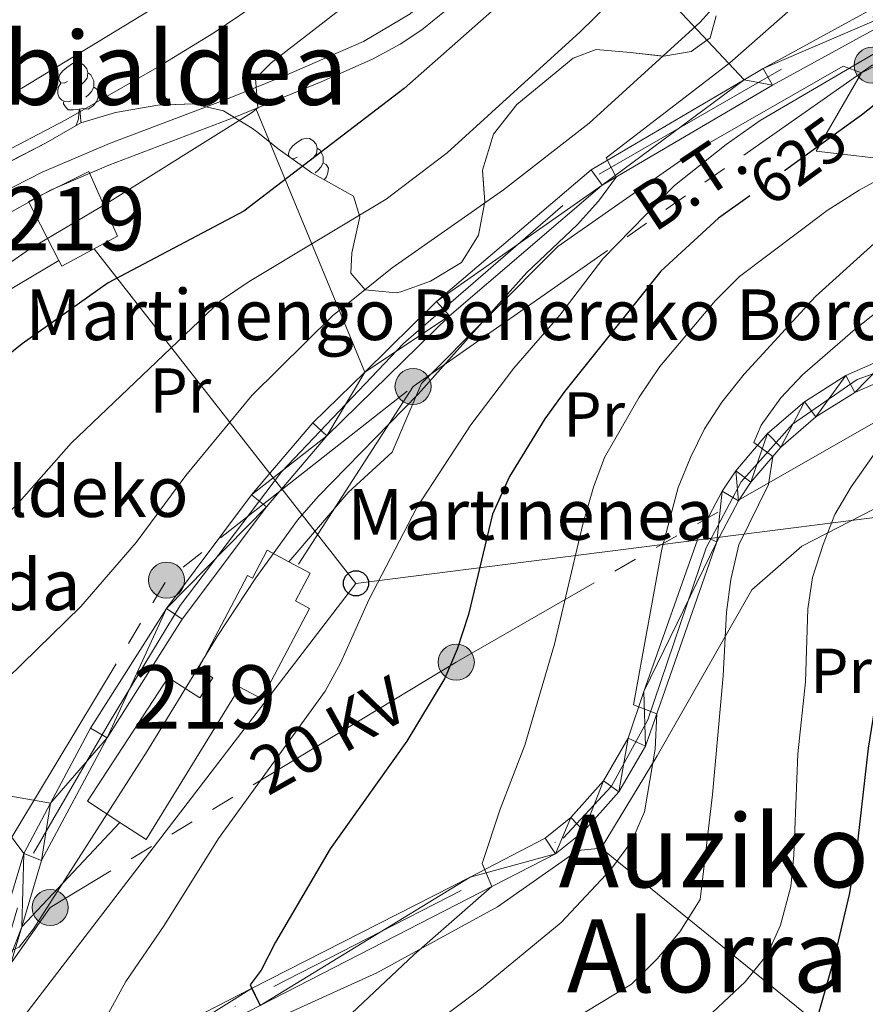
# Model space of a CAD drawing. Extents: x 633134 to 637647, y 771185 to 774243.
# Drawn here: x 637227 to 637361, y 771723 to 771879 of the extents above; entities that cross this region are included whole.
import ezdxf
from ezdxf.enums import TextEntityAlignment as Align

# ---------------------------------------------------------------- set-up
doc = ezdxf.new("R2010")
doc.units = 0
doc.header["$MEASUREMENT"] = 0
for name, pattern in [('5elect', [127.5, 75, -7.5, 7.5, -7.5, 7.5, -7.5, 7.5, -7.5]), ('DGN Style 3', [58.197664, 41.56976, -16.627904]), ('DGN Style 4', [66.55318575999999, 33.25580799999999, -16.627904, 0.04156976, -16.627904]), ('DGN Style 5', [29.098832, 12.470928, -16.627904])]:
    doc.linetypes.add(name, pattern=pattern)
for name, color, linetype in [('Nivel 15', 7, 'Continuous'), ('Nivel 16', 7, 'Continuous'), ('Nivel 20', 7, 'Continuous'), ('Nivel 21', 7, 'Continuous'), ('Nivel 22', 7, 'Continuous'), ('Nivel 23', 7, 'Continuous'), ('Nivel 32', 7, 'Continuous'), ('Nivel 33', 7, 'Continuous'), ('Nivel 35', 7, 'Continuous'), ('Nivel 36', 7, 'Continuous'), ('Nivel 37', 7, 'Continuous'), ('Nivel 4', 7, 'Continuous'), ('Nivel 41', 7, 'Continuous'), ('Nivel 44', 7, 'Continuous'), ('Nivel 45', 7, 'Continuous'), ('Nivel 48', 7, 'Continuous'), ('Nivel 5', 7, 'Continuous'), ('Nivel 52', 7, 'Continuous'), ('Nivel 54', 7, 'Continuous'), ('Nivel 57', 7, 'Continuous'), ('Nivel 61', 7, 'Continuous'), ('Nivel 63', 7, 'Continuous')]:
    doc.layers.add(name, color=color, linetype=linetype)
doc.styles.add('Style-arial', font='arial.shx', dxfattribs={"bigfont": 'arialbig.shx'})
doc.styles.add('Style-ariali', font='ariali.shx', dxfattribs={"bigfont": 'arialibig.shx'})
doc.styles.add('Style-arialn', font='arialn.shx', dxfattribs={"bigfont": 'arialnbig.shx'})
doc.styles.add('Style-arialni', font='arialni.shx', dxfattribs={"bigfont": 'arialnibig.shx'})
doc.styles.add('Style-times', font='times.shx', dxfattribs={"bigfont": 'timesbig.shx'})
doc.linetypes.add('5zonar', pattern='A,-5,[1,dgnlstyle.shx,S=0.08,R=0,X=0,Y=0],-5', length=10)

# ---------------------------------------------------------------- blocks, each defined once
blk = doc.blocks.new('5PTT')
at = {"layer": 'Nivel 33', "color": 19, "linetype": 'Continuous', "lineweight": 30}
blk.add_circle((0, 0, 6.846724562592499e-05), 1.995000006667076, dxfattribs=at)
blk = doc.blocks.new('5PELE')
at = {"layer": 'Nivel 32', "linetype": 'Continuous', "lineweight": 0}
h = blk.add_hatch(color=9, dxfattribs=at)
edge = h.paths.add_edge_path()
edge.add_arc((0, 0), 2.85, 0, 360)
at = {"layer": 'Nivel 32', "color": 8, "linetype": 'Continuous', "lineweight": 0}
blk.add_circle((0, 0, -2.271349330840167e-07), 2.85, dxfattribs=at)

msp = doc.modelspace()

# ---------------------------------------------------------------- linework, layer by layer
at = {"layer": 'Nivel 15', "color": 53, "linetype": 'Continuous', "lineweight": 13}
for points in [[(637234.04, 771839.997, 659.359), (637233.558, 771840.925, 659.313), (637228.7420000001, 771850.2039999999, 658.8480000000001), (637238.2609999999, 771854.969, 658.8480000000001), (637242.791, 771844.7390000001, 660.255), (637234.04, 771839.997, 659.359)], [(637243.166, 771752.179, 637.803), (637238.047, 771755.524, 637.803), (637250.824, 771775.078, 638.379), (637255.7890000001, 771771.8330000001, 637.355), (637257.8489999999, 771774.986, 638.379), (637255.5889999999, 771776.462, 638.379), (637263.3389999999, 771791.1570000001, 638.826), (637264.0989999999, 771790.7550000001, 638.57), (637266.423, 771795.1499999999, 638.57), (637269.8740000001, 771793.325, 638.57)], [(637269.8740000001, 771793.325, 638.57), (637273.2390000001, 771791.5449999999, 638.57), (637270.912, 771787.146, 639.082), (637273.138, 771785.9680000001, 639.082), (637265.577, 771771.6799999999, 639.082), (637262.1159999999, 771773.5109999999, 638.25), (637247.315, 771749.4680000001, 637.803), (637243.166, 771752.179, 637.803)]]:
    msp.add_polyline3d(points, dxfattribs=at)
at = {"layer": 'Nivel 16', "color": 1, "linetype": 'Continuous', "lineweight": 13, "ltscale": 0.5, "elevation": 655.592}
msp.add_lwpolyline([(637223.7779999999, 771837.352), (637224.7239999999, 771835.652), (637233.558, 771840.925)], dxfattribs=at)
at = {"layer": 'Nivel 20', "color": 19, "linetype": 'Continuous', "lineweight": 0, "ltscale": 0.5, "extrusion": (0.3040909120312776, -0.3242578073960743, 0.8957597845196423), "elevation": -55906.73614062089}
msp.add_lwpolyline([(992898.4700789624, 114080.6653238792), (992898.4700789624, 114131.308865353)], dxfattribs=at)
at = {"layer": 'Nivel 20', "color": 19, "linetype": 'Continuous', "lineweight": 0, "ltscale": 0.5, "extrusion": (0.1433870085982437, -0.3468381681819727, 0.9268999141533141), "elevation": -175729.7753500373}
msp.add_lwpolyline([(883814.2679544371, 435744.7135960057), (883814.2679544371, 435696.1429004577)], dxfattribs=at)
at = {"layer": 'Nivel 20', "color": 19, "linetype": 'Continuous', "lineweight": 0, "ltscale": 0.5, "extrusion": (0.2392108615453369, -0.04183659637746372, 0.970065906483826), "elevation": 120762.1155897588}
msp.add_lwpolyline([(869997.9203860215, -479782.8415231882), (869997.9203860215, -479774.6798309006)], dxfattribs=at)
at = {"layer": 'Nivel 20', "color": 19, "linetype": 'Continuous', "lineweight": 0, "ltscale": 0.5, "extrusion": (-0.002054861027003254, -0.002191144028277541, 0.9999954882068255), "elevation": -2365.161191241893}
msp.add_lwpolyline([(637227.6409929388, 771732.3371801549), (637243.1260999774, 771748.8492197928)], dxfattribs=at)
at = {"layer": 'Nivel 20', "color": 19, "linetype": 'Continuous', "lineweight": 0, "ltscale": 0.5, "extrusion": (0.1476936972834511, -0.194000828433158, 0.9698196999184915), "elevation": -54988.2871626999}
msp.add_lwpolyline([(974497.0278540966, 221331.8199880352), (974497.0278540966, 221327.0911516031)], dxfattribs=at)
at = {"layer": 'Nivel 20', "color": 19, "linetype": 'Continuous', "lineweight": 0, "ltscale": 0.5, "extrusion": (0.2721396251784855, -0.2205980295007421, 0.9366304147250948), "elevation": 3771.941188369179}
msp.add_lwpolyline([(1000843.522755229, -8379.845422967104), (1000843.522755229, -8322.517688169726)], dxfattribs=at)
at = {"layer": 'Nivel 20', "color": 19, "linetype": 'Continuous', "lineweight": 0, "ltscale": 0.5}
for points in [[(637360.297, 771870.55, 631.764), (637412.8559999999, 771897.4029999999, 626.52), (637453.0519999999, 771918.3189999999, 621.915), (637460.6699999999, 771921.882, 621.552)], [(637269.8740000001, 771793.325, 633.325), (637279.2069999999, 771804.29, 633.644), (637286.183, 771810.642, 633.836), (637290.7849999999, 771821.466, 635.051), (637312.3389999999, 771843.101, 634.987), (637333.3330000001, 771857.8090000001, 633.133), (637357.362, 771871.584, 631.47), (637360.297, 771870.55, 631.764)], [(637415.7180000001, 771851.1640000001, 600.4250000000001), (637380.4070000001, 771855.0290000001, 617.118), (637353.118, 771858.1769999999, 628.182), (637360.297, 771870.55, 631.764)], [(637319.166, 771748.112, 617.378), (637328.006, 771762.7110000001, 615.2040000000001), (637342.9610000001, 771788.8829999999, 608.552), (637350.8800000001, 771795.7749999999, 606.378), (637366.0020000001, 771803.588, 603.563), (637403.3970000001, 771824.0349999999, 598.063), (637410.52, 771823.3530000001, 596.4), (637390.594, 771788.01, 595.697), (637383.916, 771775.9709999999, 594.098), (637383.111, 771768.717, 594.225), (637383.7250000001, 771754.658, 594.098), (637382.635, 771750.466, 594.481)], [(637319.166, 771748.112, 617.378), (637315.4650000001, 771747.744, 618.081), (637302.807, 771738.854, 619.808), (637283.7320000001, 771728.4269999999, 622.11), (637251.6640000001, 771713.835, 627.547), (637237.6100000001, 771706.6939999999, 629.913), (637230.2320000001, 771698.794, 630.553), (637224.8230000001, 771690.104, 630.105)]]:
    msp.add_polyline3d(points, dxfattribs=at)
at = {"layer": 'Nivel 21', "color": 19, "linetype": 'Continuous', "lineweight": 0, "extrusion": (-0.00827402242008054, -0.01554495457760802, 0.9998449354475784), "elevation": -16633.58715810092, "flags": 128}
msp.add_lwpolyline([(637211.48086996, 771581.947972009), (637215.6970330977, 771589.867928978)], dxfattribs=at)
at = {"layer": 'Nivel 21', "color": 19, "linetype": 'Continuous', "lineweight": 0}
for points in [[(637153.7150000001, 771815.564, 656.119), (637167.0830000001, 771822.27, 656.0310000000001), (637186.6769999999, 771829.0220000001, 655.986), (637192.7949999999, 771831.49, 656.135), (637197.2849999999, 771833.7010000001, 656.28), (637205.628, 771838.8500000001, 656.711), (637213.4850000001, 771844.96, 657.668), (637217.763, 771847.632, 657.947), (637226.469, 771852.5860000001, 658.2090000000001), (637230.933, 771854.8360000001, 658.171), (637241.564, 771859.3770000001, 657.577), (637260.1740000001, 771866.4410000001, 655.639), (637269.173, 771870.0700000001, 655.03), (637281.629, 771875.483, 654.391), (637288.9909999999, 771879.8759999999, 654.09), (637295.4280000001, 771885.5390000001, 654.2860000000001), (637299.0959999999, 771889.9280000001, 654.689), (637302.202, 771894.7320000001, 655.304), (637305.4210000001, 771900.46, 656.455), (637308.315, 771904.534, 656.5310000000001), (637317.967, 771914.3940000001, 656.408), (637338.405, 771936.355, 656.1270000000001), (637350.6340000001, 771948.7990000001, 655.951), (637361.4979999999, 771959.1410000001, 655.722)], [(637341.75, 771869.435, 633.439), (637344.7579999999, 771871.202, 633.178), (637372.3729999999, 771886.4099999999, 630.351), (637393.355, 771897.31, 627.924), (637450.649, 771926.2890000001, 623.831), (637460.494, 771930.646, 623.393)], [(637227.6810000001, 771735.6670000001, 635.24), (637230.825, 771746.138, 635.727), (637241.155, 771765.5449999999, 636.122), (637253.0360000001, 771784.26, 636.366), (637266.324, 771802.027, 636.456), (637275.8630000001, 771813.2180000001, 636.431), (637295.21, 771832.1939999999, 636.559), (637319.325, 771852.781, 635.535), (637346.2409999999, 771868.594, 633.178), (637373.788, 771883.764, 630.351), (637394.723, 771894.6400000001, 627.924), (637451.933, 771923.5760000001, 623.831), (637460.5590000001, 771927.3940000001, 623.446)], [(637281.845, 771823.288, 636.485), (637293.1840000001, 771834.409, 636.559), (637317.578, 771855.2339999999, 635.535), (637341.75, 771869.435, 633.439)], [(637461.852, 771863.1880000001, 594.832), (637449.7960000001, 771860.6980000001, 596.08), (637440.9950000001, 771858.4469999999, 597.115), (637432.4450000001, 771855.5819999999, 598.17), (637419.98, 771850.095, 599.775), (637412.095, 771845.727, 600.8530000000001), (637397.0320000001, 771835.841, 602.652), (637387.331, 771830.7860000001, 603.79), (637382.2209999999, 771828.574, 604.398), (637365.9480000001, 771823.033, 606.2520000000001), (637359.2039999999, 771820.0760000001, 607.3240000000001), (637353.06, 771816.196, 608.38), (637347.565, 771811.442, 609.398), (637342.8060000001, 771805.878, 610.354), (637340.8319999999, 771802.96, 610.801), (637337.429, 771796.4639999999, 611.625), (637326.1669999999, 771764.229, 615.589), (637321.9709999999, 771756.986, 616.684), (637316.442, 771750.7690000001, 617.741), (637311.9739999999, 771747.1880000001, 618.404), (637265.3130000001, 771723.253, 624.928)], [(637415.7180000001, 771851.1640000001, 600.165), (637410.5430000001, 771848.297, 600.8530000000001), (637395.513, 771838.432, 602.652), (637386.041, 771833.497, 603.79), (637381.1399999999, 771831.3759999999, 604.398), (637364.861, 771825.8319999999, 606.2520000000001), (637357.7930000001, 771822.733, 607.3240000000001), (637351.2679999999, 771818.6130000001, 608.38), (637345.432, 771813.564, 609.398), (637340.4169999999, 771807.7, 610.354), (637338.253, 771804.5020000001, 610.801), (637334.673, 771797.6670000001, 611.625), (637325.885, 771772.8319999999, 614.503), (637323.419, 771765.47, 615.589), (637319.5279999999, 771758.753, 616.684), (637314.369, 771752.952, 617.741), (637310.327, 771749.713, 618.404), (637298.483, 771743.534, 620.259), (637263.946, 771725.9240000001, 624.928), (637232.2509999999, 771709.615, 630.429), (637219.783, 771702.906, 632.539), (637217.378, 771701.358, 633.645), (637227.6810000001, 771735.6670000001, 635.24)], [(637232.253, 771755.2050000001, 635.885), (637238.561, 771767.0560000001, 636.122), (637250.565, 771785.9650000001, 636.366), (637263.979, 771803.9010000001, 636.456), (637273.6669999999, 771815.267, 636.431), (637281.845, 771823.288, 636.485)], [(637187.3759999999, 771658.685, 633.019), (637187.4639999999, 771658.7920000001, 633.033), (637190.3030000001, 771662.98, 633.481), (637192.608, 771667.263, 633.821), (637194.4610000001, 771671.94, 634.09), (637197.1529999999, 771678.7339999999, 634.481), (637197.632, 771679.5989999999, 634.494), (637200.777, 771685.274, 634.581), (637205.283, 771691.2390000001, 634.372), (637207.8400000001, 771693.97, 634.152), (637213.496, 771698.8589999999, 633.489), (637228.038, 771747.2860000001, 635.727)]]:
    msp.add_polyline3d(points, dxfattribs=at)
at = {"layer": 'Nivel 21', "color": 19, "linetype": 'DGN Style 3', "lineweight": 0}
msp.add_polyline3d([(637155.193, 771812.811, 656.119), (637168.297, 771819.385, 656.0310000000001), (637187.77, 771826.095, 655.986), (637194.0700000001, 771828.6370000001, 656.135), (637198.557, 771830.835, 656.272), (637207.3030000001, 771836.206, 656.703), (637215.2749999999, 771842.396, 657.668), (637219.3630000001, 771844.949, 657.947), (637232.25, 771852.0020000001, 658.171), (637241.4210000001, 771855.96, 657.681), (637261.3119999999, 771863.5320000001, 655.639), (637274.983, 771869.1170000001, 654.7860000000001), (637283.057, 771872.6980000001, 654.391), (637287.4469999999, 771875.065, 654.1990000000001), (637290.838, 771877.341, 654.09), (637294.733, 771880.4820000001, 654.122), (637300.929, 771887.1300000001, 654.599), (637304.8770000001, 771893.1170000001, 655.304), (637308.0619999999, 771898.7860000001, 656.455), (637310.7180000001, 771902.5249999999, 656.5310000000001), (637320.226, 771912.237, 656.408), (637340.662, 771934.196, 656.1270000000001), (637351.145, 771944.923, 655.976), (637363.6340000001, 771956.862, 655.722)], dxfattribs=at)
at = {"layer": 'Nivel 22', "color": 25, "linetype": 'DGN Style 5', "lineweight": 30, "elevation": 625, "flags": 128}
msp.add_lwpolyline([(637358.2320000001, 771862.3970000001), (637342.658, 771851.1440000001)], dxfattribs=at)
at = {"layer": 'Nivel 23', "color": 19, "linetype": 'DGN Style 4', "lineweight": 0}
for points in [[(637215.693, 771699.0959999999, 633.686), (637217.706, 771706.7339999999, 633.8770000000001), (637229.5220000001, 771747.314, 635.737), (637241.5360000001, 771767.9979999999, 636.147), (637252.723, 771786.4510000001, 636.372), (637268.675, 771807.5290000001, 636.446), (637287.9750000001, 771827.8189999999, 636.52), (637318.835, 771854.547, 635.488), (637366.494, 771881.9280000001, 631.005), (637430.852, 771915.182, 625.223), (637460.524, 771929.163, 623.417)], [(637215.693, 771699.0959999999, 633.686), (637216.952, 771700.321, 633.5740000000001), (637267.473, 771726.254, 624.571), (637313.163, 771749.696, 618.129), (637320.808, 771757.9099999999, 616.6750000000001), (637326.5190000001, 771768.351, 615.1610000000001), (637335.7760000001, 771795.5349999999, 611.791), (637341.29, 771805.976, 610.452), (637349.3640000001, 771815.038, 608.864), (637359.605, 771822.129, 607.141), (637379.102, 771829.024, 605.076), (637394.2660000001, 771835.9180000001, 602.896), (637414.889, 771849.054, 600.366), (637433.7949999999, 771857.919, 597.9300000000001), (637452.899, 771863.237, 595.756), (637461.8189999999, 771864.814, 594.931)]]:
    msp.add_polyline3d(points, dxfattribs=at)
at = {"layer": 'Nivel 32', "color": 6, "linetype": '5elect', "lineweight": 0, "ltscale": 0.5, "extrusion": (0.1292161471528869, -0.1018093715440935, 0.986376215843002), "elevation": 4396.221080900286, "flags": 128}
msp.add_lwpolyline([(1000559.387014461, -22492.21857011737), (1000611.921635672, -22485.53185139899), (1000660.017393845, -22497.33694935509)], dxfattribs=at)
at = {"layer": 'Nivel 32', "color": 6, "linetype": '5elect', "lineweight": 0, "ltscale": 0.5, "extrusion": (-0.02704126756686396, -0.0419095596405988, 0.9987554048209745), "elevation": -48945.18510954072, "flags": 128}
msp.add_lwpolyline([(117039.7044871299, 992850.4438073297), (117039.7044871299, 992817.0010433742)], dxfattribs=at)
at = {"layer": 'Nivel 32', "color": 6, "linetype": '5elect', "lineweight": 0, "ltscale": 0.5}
for points in [[(637289.4680000001, 771821.0009999999, 635.399), (637361.9780000001, 771871.7620000001, 629.0600000000001), (637414.0109999999, 771900.1359999999, 624.816), (637460.5959999999, 771925.565, 622.466)], [(637461.308, 771890.1969999999, 607.128), (637450.071, 771881.75, 605.691), (637373.3940000001, 771821.7069999999, 604.872), (637296.297, 771777.49, 624.792), (637232.1780000001, 771738.729, 634.879), (637199.317, 771692.165, 635.1320000000001)]]:
    msp.add_polyline3d(points, dxfattribs=at)
at = {"layer": 'Nivel 33', "color": 19, "linetype": 'Continuous', "lineweight": 0, "ltscale": 0.5, "extrusion": (0.189451873458297, -0.2420165551114661, 0.9515965398713471), "elevation": -65451.5382786893, "flags": 128}
msp.add_lwpolyline([(977548.2841267362, 204770.0875903387), (977548.2841267362, 204699.5979216276)], dxfattribs=at)
at = {"layer": 'Nivel 33', "color": 19, "linetype": 'Continuous', "lineweight": 0, "ltscale": 0.5, "extrusion": (0.3267440999827408, -0.4388594451733698, 0.8370428188023542), "elevation": -129951.5242042782, "flags": 128}
msp.add_lwpolyline([(972067.2873906484, 199960.6641152708), (972183.5012967908, 199882.3126790993), (972239.2189554041, 199872.4705441351)], dxfattribs=at)
at = {"layer": 'Nivel 33', "color": 19, "linetype": 'Continuous', "lineweight": 0, "ltscale": 0.5}
msp.add_polyline3d([(637166.8319999999, 771658.277, 634.6080000000001), (637177.685, 771668.8500000001, 635.866), (637184.9450000001, 771678.3829999999, 635.939), (637226.8130000001, 771719.923, 633.484), (637280.4610000001, 771789.9280000001, 630.965)], dxfattribs=at)
at = {"layer": 'Nivel 35', "color": 92, "linetype": '5zonar', "lineweight": 0, "ltscale": 0.5}
msp.add_polyline3d([(637337.3090000001, 771879.5460000001, 646.8000000000001), (637336.3899999999, 771876.064, 647.696), (637333.3829999999, 771873.926, 649.487), (637329.0549999999, 771873.156, 650.766), (637323.79, 771873.7650000001, 651.789), (637318.3999999999, 771874.244, 654.347), (637314.7309999999, 771872.854, 655.755), (637310.8770000001, 771869.666, 656.105), (637305.8640000001, 771865.5490000001, 655.115), (637302.166, 771860.831, 653.964), (637300.4169999999, 771855.1470000001, 653.196), (637300.8230000001, 771850.1680000001, 651.022), (637299.8300000001, 771844.8910000001, 650.254), (637297.1429999999, 771840.588, 651.6610000000001), (637292.2409999999, 771837.625, 653.196), (637287.537, 771835.977, 653.77), (637286.7930000001, 771835.798, 653.836), (637281.916, 771836.291, 654.092), (637279.6610000001, 771838.9110000001, 655.755), (637279.821, 771842.115, 656.266), (637281.058, 771847.783, 657.29), (637280.064, 771851.081, 657.673), (637277.46, 771852.538, 657.673), (637273.4880000001, 771854.7579999999, 659.731), (637268.1939999999, 771858.531, 665.476), (637264.979, 771861.0970000001, 668.66), (637264.131, 771861.736, 668.9300000000001), (637259.567, 771864.5420000001, 668.674), (637254.679, 771865.652, 668.548), (637249.165, 771865.425, 668.546), (637242.4739999999, 771864.294, 668.546), (637237.0149999999, 771862.648, 668.546), (637231.565, 771859.4780000001, 667.6510000000001), (637222.689, 771854.9299999999, 666.645)], dxfattribs=at)
at = {"layer": 'Nivel 36', "color": 92, "linetype": 'Continuous', "lineweight": 0, "flags": 128}
for points in [[(637234.922, 771869.1799999999), (637234.392, 771868.915), (637233.862, 771868.97), (637233.5970000001, 771869.3400000001), (637233.5419999999, 771869.7650000001), (637233.702, 771870.2849999999), (637234.182, 771870.8800000001), (637234.817, 771871.4099999999), (637235.717, 771871.9950000001), (637236.462, 771872.155), (637236.8870000001, 771872.1000000001), (637237.4169999999, 771871.7849999999), (637237.9469999999, 771871.2), (637238.1070000001, 771870.56), (637237.997, 771869.71), (637237.5719999999, 771869.1799999999), (637237.152, 771868.7550000001)], [(637238.1070000001, 771870.56), (637238.5819999999, 771870.2450000001), (637238.8970000001, 771869.605), (637239.057, 771869.2849999999), (637239.057, 771868.7050000001), (637239.057, 771868.28), (637238.6869999999, 771867.5900000001), (637238.267, 771867.1100000001), (637237.787, 771866.69)], [(637235.507, 771866.1000000001), (637235.0819999999, 771865.94), (637234.497, 771866), (637234.0220000001, 771866.21), (637233.5970000001, 771866.635), (637233.382, 771867.22), (637233.382, 771867.6400000001), (637233.4369999999, 771868.2250000001), (637233.862, 771868.915)], [(637239.057, 771868.28), (637239.5120000001, 771868.03), (637239.8570000001, 771867.415), (637239.747, 771866.69), (637239.537, 771866.05), (637238.952, 771865.31), (637238.1570000001, 771864.8300000001), (637237.307, 771864.935), (637236.8770000001, 771864.8049999999)], [(637236.767, 771864.8049999999), (637235.8770000001, 771864.72), (637235.0320000001, 771864.72), (637234.6070000001, 771865.1499999999), (637234.287, 771865.625), (637234.287, 771865.94)], [(637236.254, 771862.2050000001), (637236.6570000001, 771863.28), (637236.767, 771864.8049999999), (637236.8770000001, 771864.8049999999), (637236.912, 771864.22), (637236.9469999999, 771863.5349999999), (637237.017, 771862.9199999999), (637237.0889999999, 771862.6699999999)], [(637269.9099999999, 771857.308), (637269.844, 771857.3999999999), (637269.7890000001, 771857.825), (637269.949, 771858.345), (637270.429, 771858.94), (637271.064, 771859.47), (637271.9639999999, 771860.0549999999), (637272.709, 771860.2150000001), (637273.1340000001, 771860.1599999999), (637273.6640000001, 771859.845), (637274.1939999999, 771859.26), (637274.354, 771858.6200000001), (637274.244, 771857.77), (637273.8189999999, 771857.24), (637273.399, 771856.815)], [(637274.354, 771858.6200000001), (637274.8289999999, 771858.3049999999), (637275.1440000001, 771857.665), (637275.304, 771857.345), (637275.304, 771856.7650000001), (637275.304, 771856.3400000001), (637274.9340000001, 771855.6499999999), (637274.514, 771855.1699999999), (637274.034, 771854.75)], [(637271.169, 771857.24), (637270.639, 771856.9750000001), (637270.3330000001, 771857.007)], [(637275.304, 771856.3400000001), (637275.7590000001, 771856.0900000001), (637276.104, 771855.4750000001), (637275.994, 771854.75), (637275.784, 771854.1100000001), (637275.436, 771853.669)]]:
    msp.add_lwpolyline(points, dxfattribs=at)
at = {"layer": 'Nivel 4', "color": 25, "linetype": 'Continuous', "lineweight": 30, "flags": 128}
for points, elevation in [([(637418.574, 771990.2420000001), (637409.6510000001, 771982.679), (637401.0090000001, 771974.2930000001), (637391.648, 771966.112), (637379.3319999999, 771953.9739999999), (637362.905, 771939.108), (637359.003, 771934.831), (637350.713, 771927.48), (637346.872, 771923.2690000001), (637338.658, 771915.632), (637335.3119999999, 771911.916), (637327.8470000001, 771904.781), (637320.9680000001, 771896.4850000001), (637305.017, 771883.044), (637288.0619999999, 771868.074), (637262.729, 771848.692), (637241.3530000001, 771837.402), (637227.76, 771827.7250000001), (637223.844, 771824.6170000001), (637215.51, 771816.7220000001), (637211.6340000001, 771813.564), (637197.1980000001, 771804.7039999999), (637173.4739999999, 771793.03), (637152.524, 771787.071)], 650), ([(637460.409, 771934.8470000001), (637443.9750000001, 771925.172), (637431.3640000001, 771917.0430000001), (637433.1810000001, 771914.091), (637422.419, 771905.9199999999), (637403.9610000001, 771894.104), (637393.2749999999, 771887.7039999999), (637369.27, 771870.986), (637360.27, 771863.869), (637358.2320000001, 771862.3970000001)], 625), ([(637342.658, 771851.1440000001), (637337.7239999999, 771847.5789999999), (637328.568, 771839.2420000001), (637313.433, 771820.2960000001), (637310.2679999999, 771815.885), (637304.7150000001, 771806.788), (637302.0390000001, 771800.8559999999), (637298.202, 771785.0279999999), (637296.462, 771779.5220000001), (637294.4739999999, 771774.9340000001), (637288.5009999999, 771765.0290000001), (637276.406, 771748.0290000001), (637267.7420000001, 771733.2749999999), (637265.4650000001, 771728.824), (637263.7420000001, 771726.533), (637265.3130000001, 771723.253)], 625), ([(637370.619, 771793.0560000001), (637368.8910000001, 771789.7860000001), (637364.452, 771779.9269999999), (637363.0730000001, 771774.703), (637361.3500000001, 771763.9010000001), (637359.4199999999, 771747.206), (637358.315, 771740.7679999999), (637355.932, 771730.5160000001), (637352.9950000001, 771720.3940000001), (637350.737, 771716.743), (637346.538, 771713.8019999999), (637329.2380000001, 771706.0519999999), (637323.5959999999, 771704.283), (637314.405, 771702.0079999999), (637308.821, 771699.7890000001), (637305.216, 771696.308), (637301.203, 771690.9040000001), (637291.1540000001, 771678.737), (637287.108, 771674.9680000001), (637279.959, 771666.358), (637277.1680000001, 771661.541), (637276.881, 771660.4639999999)], 600)]:
    msp.add_lwpolyline(points, dxfattribs=dict(at, elevation=elevation))
at = {"layer": 'Nivel 5', "color": 25, "linetype": 'Continuous', "lineweight": 0, "flags": 128}
for points, elevation in [([(637138.4920000001, 771812.665), (637167.503, 771828.8929999999), (637177.095, 771832.8230000001), (637182.8189999999, 771834.5360000001), (637187.3840000001, 771836.5730000001), (637192.838, 771839.7), (637198.139, 771842.163), (637222.771, 771856.915), (637234.6229999999, 771863.095), (637249.0900000001, 771871.3999999999), (637258.013, 771876.8500000001), (637272.118, 771886.4480000001), (637291.405, 771898.4569999999), (637299.615, 771905.0619999999), (637303.8840000001, 771909.0700000001), (637322.656, 771929.598), (637340.521, 771950.4820000001), (637372.8019999999, 771981.398), (637383.666, 771994.6499999999)], 660), ([(637144.4510000001, 771823.5719999999), (637160.4909999999, 771832.436), (637176.909, 771839.7110000001), (637192.8570000001, 771847.7409999999), (637197.1399999999, 771850.3219999999), (637206.842, 771857.183), (637221.4610000001, 771865.1340000001), (637227.6939999999, 771868.111), (637277.21, 771898.2650000001), (637281.183, 771902.351), (637289.9880000001, 771909.5900000001), (637293.6510000001, 771912.993), (637301.544, 771921.0430000001), (637313.315, 771934.5549999999), (637325.3840000001, 771947.574), (637331.962, 771956.2920000001), (637336.108, 771961.2050000001), (637340.139, 771965.486), (637348.669, 771973.3559999999), (637352.889, 771977.706), (637363.0009999999, 771990.4240000001)], 665), ([(637155.443, 771773.804), (637161.4140000001, 771775.0800000001), (637172.081, 771776.034), (637189.02, 771776.2930000001), (637193.962, 771777.023), (637199.2820000001, 771778.801), (637203.8049999999, 771781.723), (637216.1270000001, 771791.7450000001), (637220.087, 771795.4510000001), (637227.629, 771803.175), (637235.4890000001, 771812.05), (637259.065, 771834.521), (637263.5800000001, 771837.592), (637285.202, 771850.591), (637294.8400000001, 771857.8900000001), (637315.8670000001, 771877.0220000001), (637331.5079999999, 771892.311), (637346.6170000001, 771908.5530000001), (637358.021, 771919.3219999999), (637366.2110000001, 771926.267)], 645), ([(637155.2990000001, 771756.119), (637161.294, 771758.459), (637166.1240000001, 771759.747), (637172.548, 771760.845), (637178.0390000001, 771761.2660000001), (637203.804, 771761.976), (637208.719, 771762.7790000001), (637211.368, 771763.675), (637215.7550000001, 771766.087), (637220.763, 771770.419), (637237.0160000001, 771786.271), (637245.77, 771796.381), (637253.6130000001, 771806.949), (637264.033, 771819.5800000001), (637276.753, 771832.185), (637286.1869999999, 771839.763), (637303.7339999999, 771852.064), (637317.304, 771862.581), (637334.8049999999, 771878.5279999999), (637338.104, 771882.284), (637344.6070000001, 771890.916), (637348.378, 771895.3160000001), (637360.797, 771906.5460000001), (637370.1840000001, 771913.9650000001)], 640), ([(637290.425, 771718.6159999999), (637300.254, 771725.98), (637312.8630000001, 771736.354), (637320.6780000001, 771744.7660000001), (637324, 771749.217), (637326.037, 771753.821), (637327.7150000001, 771763.7590000001), (637327.949, 771769.331), (637324.2579999999, 771770.7550000001), (637328.767, 771795.334), (637331.342, 771805.0390000001), (637333.26, 771809.8019999999), (637335.4909999999, 771814.348), (637338.227, 771818.5320000001), (637341.7579999999, 771822.983), (637353.0279999999, 771835.2010000001), (637365.5260000001, 771846.517), (637395.817, 771866.4450000001), (637423.9380000001, 771886.2390000001), (637434.362, 771892.8230000001), (637449.354, 771900.5050000001), (637460.159, 771907.419), (637460.952, 771907.8659999999)], 615), ([(637215.098, 771721.4140000001), (637218.4240000001, 771725.737), (637223.0689999999, 771730.74), (637227.304, 771732.466), (637229.521, 771735.348), (637247.4909999999, 771763.4029999999), (637258.537, 771781.5549999999), (637264.648, 771790.7930000001), (637271.2220000001, 771799.8840000001), (637274.504, 771803.656), (637290.2690000001, 771819.781), (637307.456, 771839.037), (637315.381, 771846.514), (637318.7760000001, 771850.2520000001), (637321.5419999999, 771854.0830000001), (637319.979, 771857.1070000001), (637339.4680000001, 771872.1370000001), (637356.912, 771887.494), (637380.5700000001, 771906.277)], 635), ([(637314.379, 771720.8459999999), (637323.9880000001, 771726.615), (637328.0120000001, 771730.6200000001), (637331.577, 771734.8840000001), (637334.818, 771740.021), (637336.767, 771756.574), (637338.4439999999, 771775.308), (637338.95, 771785.3559999999), (637339.6300000001, 771790.517), (637340.895, 771795.986), (637345.5989999999, 771805.533), (637346.298, 771809.9610000001), (637343.288, 771812.1740000001), (637344.422, 771814.895), (637347.5549999999, 771819.212), (637350.9739999999, 771822.8600000001), (637359.2590000001, 771830.058), (637389.514, 771854.0179999999), (637405.9639999999, 771864.3500000001), (637419.865, 771874.494), (637438.3160000001, 771886.5009999999), (637443.666, 771889.4780000001), (637453.6780000001, 771894.0590000001), (637461.176, 771896.787)], 610), ([(637334.1540000001, 771719.76), (637341.923, 771727.0220000001), (637345.4580000001, 771731.3670000001), (637347.493, 771735.932), (637349.105, 771742.0349999999), (637349.5800000001, 771747.0120000001), (637350.202, 771762.987), (637351.4610000001, 771774.355), (637351.8189999999, 771785.8829999999), (637352.558, 771790.8260000001), (637354.229, 771796.037), (637356.0719999999, 771800.7920000001), (637358.6470000001, 771805.1610000001), (637364.922, 771814.047), (637368.571, 771818.2520000001), (637380.317, 771827.925), (637379.504, 771831.547), (637386.567, 771837.1340000001), (637390.7949999999, 771841.229), (637395.04, 771844.747), (637399.801, 771848.1540000001), (637408.8759999999, 771853.69), (637432.807, 771871.9890000001), (637461.4070000001, 771885.3130000001)], 605), ([(637148.3770000001, 771802.764), (637163.216, 771809.3530000001), (637181.483, 771818.9880000001), (637186.1599999999, 771820.777), (637197.6810000001, 771822.929), (637202.337, 771824.75), (637211.2930000001, 771830.469), (637229.054, 771842.811), (637241.149, 771849.9580000001), (637263.9480000001, 771864.2080000001), (637264.9850000001, 771865.0320000001), (637264.591, 771869.6270000001), (637267.075, 771872.1329999999), (637280.0800000001, 771882.25)], 655), ([(637236.04, 771712.287), (637244.1070000001, 771727.054), (637250.1769999999, 771735.875), (637258.747, 771749.655), (637275.619, 771772.9199999999), (637278.027, 771777.301), (637282.4809999999, 771787.331), (637290.0419999999, 771801.8910000001), (637298.608, 771814.946), (637305.3770000001, 771823.916), (637312.629, 771832.2679999999), (637319.4480000001, 771841.1670000001), (637330.746, 771852.7679999999), (637338.9310000001, 771859.217), (637344.2590000001, 771863.0279999999), (637364.5079999999, 771874.834)], 630), ([(637274.4180000001, 771717.0150000001), (637289.605, 771731.246), (637301.923, 771742.0320000001), (637300.405, 771745.6969999999), (637303.2180000001, 771754.2920000001), (637307.138, 771764.392), (637311.8160000001, 771780.307), (637316.264, 771799.283), (637317.9450000001, 771805.092), (637319.7010000001, 771809.773), (637325.156, 771819.301), (637328.4410000001, 771824.173), (637337.1529999999, 771834.5279999999), (637341.0050000001, 771838.355), (637354.8319999999, 771848.8160000001), (637359.919, 771852.04), (637368.794, 771856.9140000001)], 620)]:
    msp.add_lwpolyline(points, dxfattribs=dict(at, elevation=elevation))
at = {"layer": 'Nivel 52', "color": 1, "linetype": 'Continuous', "lineweight": 13}
for points in [[(637234.04, 771839.997, 659.359), (637242.791, 771844.7390000001, 660.255), (637238.2609999999, 771854.969, 658.8480000000001), (637228.7420000001, 771850.2039999999, 658.8480000000001), (637233.558, 771840.925, 659.313)], [(637243.166, 771752.179, 637.803), (637247.315, 771749.4680000001, 637.803), (637262.1159999999, 771773.5109999999, 638.25), (637265.577, 771771.6799999999, 639.082), (637273.138, 771785.9680000001, 639.082), (637270.912, 771787.146, 639.082), (637273.2390000001, 771791.5449999999, 638.57), (637269.8740000001, 771793.325, 638.57), (637266.423, 771795.1499999999, 638.57), (637264.0989999999, 771790.7550000001, 638.57), (637263.3389999999, 771791.1570000001, 638.826), (637255.5889999999, 771776.462, 638.379), (637257.8489999999, 771774.986, 638.379), (637255.7890000001, 771771.8330000001, 637.355), (637250.824, 771775.078, 638.379), (637238.047, 771755.524, 637.803)]]:
    msp.add_polyline3d(points, close=True, dxfattribs=at)
at = {"layer": 'Nivel 57', "color": 92, "linetype": 'DGN Style 3', "lineweight": 0, "flags": 128}
msp.add_lwpolyline([(637081.203, 771744.1359999999), (637083.615, 771749.0719999999), (637086.5490000001, 771753.639), (637097.1240000001, 771767.135), (637100.494, 771770.8219999999), (637104.858, 771774.665), (637113.837, 771782.4850000001), (637123.2, 771790.317), (637132.784, 771799.8759999999), (637141.0149999999, 771806.4650000001), (637153.3470000001, 771817.713), (637159.7350000001, 771822.5930000001), (637164, 771825.199), (637169.8049999999, 771827.933), (637175.4890000001, 771830.4070000001), (637186.156, 771833.159), (637192.2380000001, 771835.8859999999), (637196.932, 771838.3900000001), (637201.013, 771841.284), (637203.381, 771843.4029999999), (637213.55, 771849.979), (637222.689, 771854.9299999999), (637231.565, 771859.4780000001), (637237.0149999999, 771862.648), (637242.4739999999, 771864.294), (637249.165, 771865.425), (637254.679, 771865.652), (637259.567, 771864.5420000001), (637264.131, 771861.736), (637264.979, 771861.0970000001), (637268.1939999999, 771858.531), (637273.4880000001, 771854.7579999999), (637277.46, 771852.538), (637280.064, 771851.081), (637281.058, 771847.783), (637279.821, 771842.115), (637279.6610000001, 771838.9110000001), (637281.916, 771836.291), (637286.7930000001, 771835.798), (637287.537, 771835.977), (637292.2409999999, 771837.625), (637297.1429999999, 771840.588), (637299.8300000001, 771844.8910000001), (637300.8230000001, 771850.1680000001), (637300.4169999999, 771855.1470000001), (637302.166, 771860.831), (637305.8640000001, 771865.5490000001), (637310.8770000001, 771869.666), (637314.7309999999, 771872.854), (637318.3999999999, 771874.244), (637323.79, 771873.7650000001), (637329.0549999999, 771873.156), (637333.3829999999, 771873.926), (637336.3899999999, 771876.064), (637337.3090000001, 771879.5460000001), (637337.1100000001, 771880.094), (637334.862, 771884.3360000001), (637333.077, 771888.53), (637330.327, 771890.4709999999), (637329.828, 771890.6070000001), (637324.7069999999, 771891.679), (637320.1259999999, 771893.4920000001), (637314.337, 771896.3430000001), (637309.5179999999, 771897.2679999999), (637304.531, 771897.5930000001), (637300.608, 771899.9439999999), (637292.094, 771908.5519999999), (637288.298, 771912.811), (637284.905, 771915.7250000001), (637280.202, 771918.9110000001), (637275.77, 771921.594), (637270.537, 771925.4040000001), (637268.8219999999, 771926.5260000001), (637263.76, 771929.413), (637259.736, 771931.3500000001), (637254.29, 771933.746), (637249.6100000001, 771936.165), (637242.9299999999, 771938.712), (637238.2390000001, 771939.791), (637233.237, 771940.152), (637231.6939999999, 771940.0619999999), (637226.3559999999, 771939.3389999999), (637221.112, 771938.0660000001), (637216.3470000001, 771936.1440000001), (637210.9450000001, 771933.365), (637196.949, 771925.497), (637192.277, 771922.3119999999), (637189.0970000001, 771918.479), (637185.922, 771913.392), (637181.713, 771908.659), (637179.4809999999, 771906.288), (637176.5519999999, 771905.8160000001), (637172.054, 771909.2650000001), (637167.0279999999, 771912.943), (637159.7479999999, 771919.9010000001), (637155.6880000001, 771922.9780000001), (637149.754, 771925.3589999999), (637144.841, 771926.236), (637142.683, 771925.659), (637140.632, 771921.5020000001), (637141.064, 771915.629), (637143.128, 771910.827), (637147.8030000001, 771903.2949999999), (637149.277, 771898.5959999999), (637149.524, 771893.871), (637149.2320000001, 771892.196), (637147.212, 771887.426), (637143.0970000001, 771882.1950000001), (637138.5860000001, 771877.4539999999), (637132.9240000001, 771872.6000000001), (637122.6429999999, 771865.3940000001), (637117.794, 771862.5819999999), (637113.01, 771861.165), (637112.0730000001, 771861.0830000001), (637107.101, 771861.8829999999), (637104.111, 771863.4569999999), (637100.6669999999, 771868.7450000001), (637096.949, 771871.8160000001), (637092.683, 771873.2239999999), (637087.852, 771872.183), (637083.5930000001, 771869.111), (637082.217, 771867.7479999999), (637078.8389999999, 771862.791), (637077.7820000001, 771858.0590000001), (637077.943, 771852.689), (637077.206, 771847.4199999999), (637074.531, 771842.7320000001), (637070.163, 771837.5360000001), (637066.9510000001, 771833.1880000001), (637064.973, 771828.6240000001), (637063.084, 771823.3200000001), (637062.44, 771819.206), (637062.547, 771818.442), (637064.1240000001, 771814.2650000001), (637064.8899999999, 771812.862), (637067.0830000001, 771809.4909999999), (637070.9180000001, 771805.3829999999), (637074.504, 771801.0120000001), (637077.091, 771795.842), (637078.1359999999, 771790.8829999999), (637078.456, 771784.494), (637077.5900000001, 771779.2209999999), (637076.213, 771773.932), (637072.5530000001, 771763.712), (637070.0530000001, 771758.807), (637067.352, 771754.7339999999), (637064.2350000001, 771750.9210000001), (637060.7620000001, 771747.2339999999), (637054.9140000001, 771741.469), (637047.605, 771733.6570000001), (637045.655, 771730.399), (637045.5959999999, 771728.094), (637049.129, 771725.5120000001), (637054.274, 771724.6429999999), (637060.0179999999, 771724.1410000001), (637065.257, 771724.8049999999), (637070.0800000001, 771726.4469999999), (637074.229, 771729.21), (637077.4269999999, 771733.5290000001), (637079.429, 771739.4890000001)], close=True, dxfattribs=at)
at = {"layer": 'Nivel 61', "color": 19, "linetype": 'Continuous', "lineweight": 0}
msp.add_3dface([(634028.7, 773910.3700000001), (637419.26, 773977.78), (637465.8600000001, 771664.22), (634074.1499999999, 771596.81)], dxfattribs=at)
at = {"layer": 'Nivel 63', "color": 7, "linetype": 'Continuous', "lineweight": 0}
msp.add_3dface([(633193.2409999999, 771185.487, -0.25), (637647.358, 771274.0120000001, -0.25), (637588.341, 774243.4369999999, -0.25), (633134.2239999999, 774154.912, -0.25)], dxfattribs=at)

# ---------------------------------------------------------------- block references
at = {"layer": 'Nivel 32', "color": 8, "linetype": 'Continuous', "lineweight": 0}
for p in [(637361.9780000001, 771871.7620000001, 629.0600000000001), (637289.4680000001, 771821.0009999999, 635.399), (637250.5560000001, 771790.429, 637.341), (637296.297, 771777.49, 624.792), (637232.1780000001, 771738.729, 634.879)]:
    msp.add_blockref('5PELE', p, dxfattribs=at)
at = {"layer": 'Nivel 33', "color": 19, "linetype": 'Continuous', "lineweight": 30}
msp.add_blockref('5PTT', (637280.4610000001, 771789.9280000001, 630.965), dxfattribs=at)

# ---------------------------------------------------------------- texts
at = {"layer": 'Nivel 37', "color": 92, "linetype": 'Continuous', "lineweight": 0, "style": 'Style-arialn'}
for p in [(637252.7418385227, 771820.3730009999, 642.936), (637318.0818385226, 771816.612001, 622.251), (637357.0568385227, 771776.1170009999, 602.773)]:
    msp.add_text('Pr', height=7.000002, dxfattribs=at).set_placement(p, align=Align.MIDDLE_CENTER)
at = {"layer": 'Nivel 41', "color": 25, "linetype": 'Continuous', "lineweight": 0, "style": 'Style-ariali'}
msp.add_text('625', height=7.000002, rotation=35.84897114319563, dxfattribs=at).set_placement((637350.2697290755, 771856.6437903359, 625), align=Align.MIDDLE_CENTER)
at = {"layer": 'Nivel 44', "color": 19, "linetype": 'Continuous', "lineweight": 0, "style": 'Style-arialni'}
for s, height, rotation, p in [('B.T.', 7.5, 33.68872775892515, (637335.2233802399, 771850.3163858163, 627.203)), ('20 KV', 7.499994000000001, 29.19600552953412, (637277.9441762024, 771762.652193801, 627.397))]:
    msp.add_text(s, height=height, rotation=rotation, dxfattribs=at).set_placement(p, align=Align.CENTER)
at = {"layer": 'Nivel 44', "color": 19, "linetype": 'Continuous', "lineweight": 0, "style": 'Style-arial'}
for s, p in [('Martinengo Behereko Borda', (637228.2479999999, 771828.342, 650.095)), ('Xubialdeko', (637196.719, 771800.412, 649.2230000000001)), ('Martinenea', (637279.092, 771796.804, 632.525)), ('Borda', (637206.051, 771785.6910000001, 645.378))]:
    msp.add_text(s, height=7.999998000000001, dxfattribs=at).set_placement(p)
at = {"layer": 'Nivel 45', "color": 19, "linetype": 'Continuous', "lineweight": 0, "style": 'Style-times'}
for s, p in [('Xubialdea', (637242.6491315477, 771871.240001, 661.827)), ('Auziko', (637336.958627067, 771747.673001, 609.5550000000001)), ('Alorra', (637335.9947567857, 771731.0990009999, 607.759))]:
    msp.add_text(s, height=11.500002, dxfattribs=at).set_placement(p, align=Align.MIDDLE_CENTER)
at = {"layer": 'Nivel 48', "color": 1, "linetype": 'Continuous', "lineweight": 0, "style": 'Style-arialn'}
for p in [(637235.9086600079, 771847.524001, 655.288), (637256.559660008, 771771.983001, 634.139)]:
    msp.add_text('219', height=10.000002, dxfattribs=at).set_placement(p, align=Align.MIDDLE_CENTER)

# ---------------------------------------------------------------- meshes
at = {"layer": 'Nivel 54', "color": 33, "linetype": 'Continuous', "lineweight": 0}
mesh = msp.add_polyface(dxfattribs=at)
corners = [(637195.3319999999, 771665.9950000003, 633.8210000000227), (637199.8700000001, 771677.4490000003, 634.4809999999718), (637203.298, 771683.6340000001, 634.5810000000033), (637207.5810000002, 771689.3040000002, 634.3719999999743), (637209.9210000001, 771691.8030000001, 634.1519999999862), (637215.297, 771696.45, 633.4890000000189), (637221.308, 771700.3190000004, 632.5390000000144), (637233.648, 771706.9600000002, 630.4289999999703), (637265.3130000003, 771723.2530000003, 624.9279999999648), (637311.9739999999, 771747.1880000001, 618.4040000000099), (637316.4419999998, 771750.7690000001, 617.7410000000078), (637321.9709999999, 771756.986, 616.6839999999762), (637326.1669999999, 771764.2290000003, 615.5890000000126), (637337.4289999998, 771796.4639999999, 611.6249999999891), (637340.8319999997, 771802.96, 610.8009999999928), (637342.8060000001, 771805.878, 610.3539999999507), (637347.5650000002, 771811.4420000003, 609.3979999999414), (637353.0599999998, 771816.196, 608.3800000000737), (637359.2039999999, 771820.0760000004, 607.324000000067), (637365.9480000001, 771823.0330000003, 606.2519999999963), (637382.2209999999, 771828.574, 604.3980000000229), (637387.331, 771830.7860000001, 603.7899999999579), (637397.0320000001, 771835.841, 602.6520000000097), (637412.095, 771845.727, 600.8530000000002), (637419.98, 771850.0950000002, 599.7750000000185), (637432.4450000003, 771855.5819999999, 598.1699999999345), (637440.9950000003, 771858.4469999999, 597.114999999918), (637449.7959999999, 771860.6980000003, 596.0800000000154), (637461.852, 771863.1880000001, 594.831999999979), (637461.7909999997, 771866.2390000003, 594.7730000000496), (637449.121, 771863.6220000002, 596.0800000000128), (637440.146, 771861.327, 597.115000000054), (637431.3620000002, 771858.3830000001, 598.1699999999602), (637418.6470000001, 771852.7860000001, 599.7749999999442), (637415.7179999999, 771851.1640000003, 600.1650000000601), (637410.5430000003, 771848.2970000003, 600.8529999999683), (637395.5129999998, 771838.4320000003, 602.6520000000364), (637386.0409999997, 771833.497, 603.7899999999956), (637381.1399999999, 771831.3759999999, 604.3979999999809), (637364.861, 771825.8320000002, 606.2519999999151), (637357.7929999998, 771822.733, 607.3240000000053), (637351.2679999997, 771818.6130000001, 608.3800000000716), (637345.432, 771813.564, 609.3979999999691), (637340.4169999999, 771807.7000000002, 610.3540000000075), (637338.253, 771804.5020000001, 610.8009999999526), (637334.673, 771797.6670000004, 611.6249999999704), (637325.8850000002, 771772.8320000002, 614.502999999944), (637323.4189999998, 771765.47, 615.5889999999998), (637319.5279999999, 771758.7530000003, 616.6839999999875), (637314.369, 771752.9520000003, 617.7410000000099), (637310.327, 771749.713, 618.4039999999392), (637298.483, 771743.534, 620.2589999999797), (637263.946, 771725.9240000001, 624.9279999999872), (637232.2509999999, 771709.6150000002, 630.4290000000339), (637219.783, 771702.906, 632.5389999999501), (637217.3780000003, 771701.3580000002, 633.6449999999621), (637227.6810000001, 771735.6670000004, 635.2399999999835), (637230.825, 771746.138, 635.727000000013), (637241.155, 771765.5450000002, 636.1219999999678), (637253.0360000001, 771784.26, 636.3660000000285), (637266.324, 771802.0270000002, 636.4560000000098), (637275.8630000001, 771813.2180000003, 636.4309999999974), (637295.2099999997, 771832.1940000004, 636.5590000000449), (637319.325, 771852.781, 635.535000000043), (637346.2409999999, 771868.5940000003, 633.177999999963), (637373.7880000002, 771883.764, 630.3509999999743), (637394.7229999998, 771894.6400000001, 627.9240000000395), (637451.9329999997, 771923.5760000001, 623.8310000000628), (637460.5589999997, 771927.3940000001, 623.4459999999966), (637460.494, 771930.6460000002, 623.3930000000231), (637450.649, 771926.2890000001, 623.8309999999353), (637393.355, 771897.31, 627.9240000000016), (637372.3729999999, 771886.4100000001, 630.3510000000412), (637344.7579999999, 771871.202, 633.1779999999646), (637341.75, 771869.4350000003, 633.4390000000093), (637317.578, 771855.2340000002, 635.5350000000075), (637293.1840000001, 771834.4090000002, 636.5590000000175), (637281.845, 771823.2880000002, 636.4849999999392), (637273.6669999999, 771815.2670000002, 636.4309999999837), (637263.979, 771803.9010000001, 636.4559999999406), (637250.565, 771785.9650000001, 636.3659999999684), (637238.5609999998, 771767.0560000001, 636.1219999999797), (637232.253, 771755.2050000001, 635.8850000000115), (637228.038, 771747.2860000001, 635.7270000000487), (637213.4959999998, 771698.8589999999, 633.4890000000145), (637207.8399999999, 771693.97, 634.1520000000244), (637205.283, 771691.2390000001, 634.3719999999654), (637200.777, 771685.2740000002, 634.5809999999716), (637197.6319999998, 771679.5990000002, 634.4940000000287), (637197.1529999997, 771678.7339999999, 634.4810000000609), (637194.4610000001, 771671.94, 634.0900000000108), (637192.6079999998, 771667.263, 633.8210000000327), (637190.3030000001, 771662.98, 633.4809999999794), (637187.4639999999, 771658.7920000004, 633.0330000000245), (637187.3760000002, 771658.6850000003, 633.0189999999359), (637191.0799999998, 771658.7590000003, 633.2140000000559), (637191.1510000001, 771658.8650000002, 633.2250000000217), (637192.8740000001, 771661.4280000003, 633.4809999999711)]
mesh.append_faces([[corners[k] for k in face] for face in [(95, 93, 94), (70, 68, 69), (30, 28, 29)]], dxfattribs={"vtx0": -1, "color": 33})
mesh.append_faces([[corners[k] for k in face] for face in [(87, 2, 86), (2, 88, 1), (86, 3, 85), (1, 90, 0), (58, 82, 57), (82, 58, 81), (57, 83, 56), (56, 84, 55), (4, 85, 3), (85, 5, 84), (55, 6, 54), (54, 6, 53), (53, 7, 52), (52, 8, 51), (51, 9, 50), (50, 9, 49), (49, 10, 48), (59, 80, 58), (80, 60, 79), (79, 61, 78), (78, 61, 77), (77, 62, 76), (76, 63, 75), (75, 63, 74), (74, 64, 73), (73, 65, 72), (72, 66, 71), (71, 67, 70), (14, 44, 13), (44, 14, 43), (45, 13, 44), (13, 46, 12), (12, 47, 11), (11, 48, 10), (42, 16, 41), (41, 17, 40), (40, 18, 39), (39, 19, 38), (38, 21, 37), (37, 22, 36), (36, 23, 35), (35, 23, 34), (34, 24, 33), (33, 25, 32), (32, 26, 31), (31, 27, 30)]], dxfattribs={"vtx0": -1, "vtx1": -1, "color": 33})
mesh.append_faces([[corners[k] for k in face] for face in [(55, 84, 5)]], dxfattribs={"vtx0": -1, "vtx1": -1, "vtx2": -1, "color": 33})
mesh.append_faces([[corners[k] for k in face] for face in [(93, 95, 96), (96, 92, 93), (92, 96, 97), (92, 97, 0), (2, 87, 88), (86, 2, 3), (1, 88, 89), (1, 89, 90), (0, 90, 91), (0, 91, 92), (57, 82, 83), (56, 83, 84), (85, 4, 5), (55, 5, 6), (53, 6, 7), (52, 7, 8), (51, 8, 9), (49, 9, 10), (80, 59, 60), (58, 80, 81), (79, 60, 61), (77, 61, 62), (76, 62, 63), (74, 63, 64), (73, 64, 65), (72, 65, 66), (71, 66, 67), (70, 67, 68), (43, 14, 15), (13, 45, 46), (12, 46, 47), (11, 47, 48), (15, 42, 43), (42, 15, 16), (41, 16, 17), (40, 17, 18), (39, 18, 19), (38, 19, 20), (38, 20, 21), (37, 21, 22), (36, 22, 23), (34, 23, 24), (33, 24, 25), (32, 25, 26), (31, 26, 27), (30, 27, 28)]], dxfattribs={"vtx0": -1, "vtx2": -1, "color": 33})

doc.saveas('drawing.dxf')
